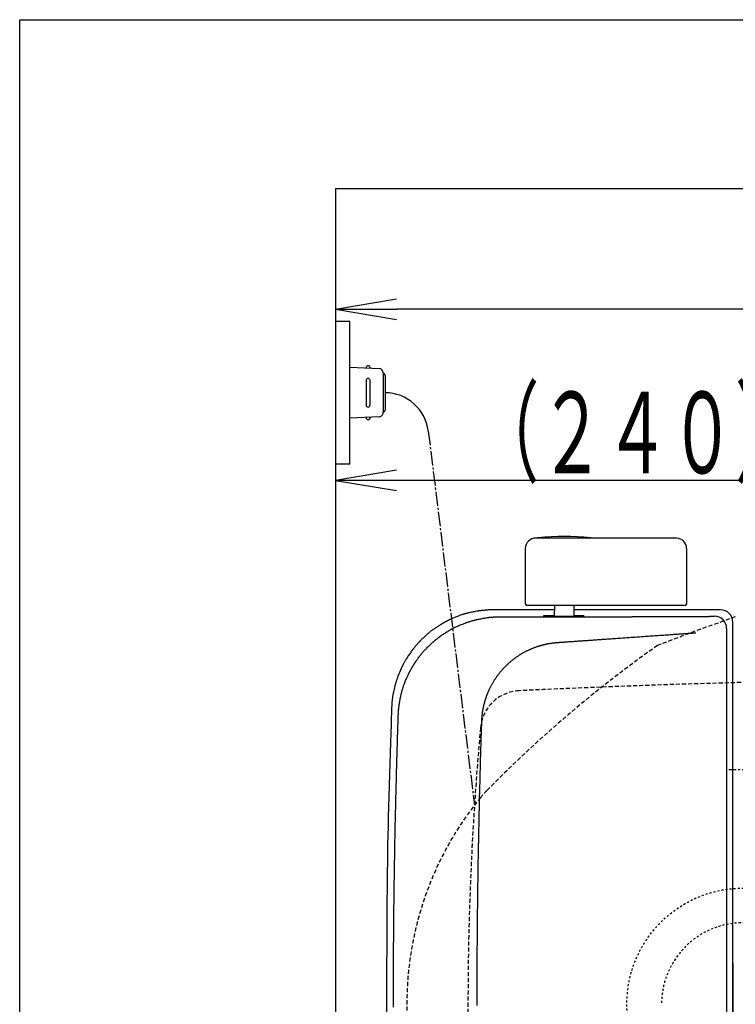
# Model space of a CAD drawing. Extents: x 0 to 2000, y -1810 to 2915.
# Drawn here: x 180 to 531, y 2432 to 2915 of the extents above; entities that cross this region are included whole.
import ezdxf
from ezdxf.enums import TextEntityAlignment as Align

# ---------------------------------------------------------------- set-up
doc = ezdxf.new("R2010")
doc.units = 0
for name, pattern in [('EXLTYPE1', [3, 2, -1]), ('EXLTYPE2', [2, 1, -1]), ('EXLTYPE3', [10, 7, -1, 1, -1])]:
    doc.linetypes.add(name, pattern=pattern)
doc.layers.get('0').update_dxf_attribs({"linetype": 'CONTINUOUS'})
doc.layers.get('DEFPOINTS').update_dxf_attribs({"linetype": 'CONTINUOUS'})
for name, color, linetype in [('タンク', 7, 'CONTINUOUS'), ('付属金具', 7, 'CONTINUOUS'), ('便器', 7, 'CONTINUOUS'), ('寸法', 7, 'CONTINUOUS'), ('枠_表', 7, 'CONTINUOUS'), ('ﾘﾌｫｰﾑｱｼﾞｬｽﾀｰ', 7, 'CONTINUOUS')]:
    doc.layers.add(name, color=color, linetype=linetype)
doc.styles.add('EXCADDIM1', font='monotxt', dxfattribs={"width": 0.84, "bigfont": 'extfont'})
doc.styles.add('EXCADSTD', font='monotxt', dxfattribs={"bigfont": 'extfont'})
doc.styles.get("Standard").update_dxf_attribs({"font": 'monotxt', "bigfont": 'extfont'})
doc.dimstyles.new('ISO-25', dxfattribs={"dimtxt": 2.5, "dimasz": 2.5, "dimexe": 1.25, "dimexo": 0.625, "dimtad": 1, "dimtxsty": 'STANDARD', "dimcen": 2.5, "dimazin": 3, "dimtfac": 1, "dimtmove": 0, "dimatfit": 3})

# ---------------------------------------------------------------- blocks, each defined once
blk = doc.blocks.new('EX_NORM')
at = {"color": 0, "linetype": 'CONTINUOUS'}
for q in [(-1, 0.167), (-1, 0), (-1, -0.167)]:
    blk.add_line((0, 0), q, dxfattribs=at)
blk = doc.blocks.new('*D27')
at = {"layer": 'DEFPOINTS', "color": 0}
for p in [(335, 2773), (335, 2734), (910, 2480.4)]:
    blk.add_point(p, dxfattribs=at)
at = {"layer": '寸法', "color": 3, "linetype": 'CONTINUOUS'}
for p, q in [((910, 2487.4), (910, 2783)), ((880, 2773), (365, 2773))]:
    blk.add_line(p, q, dxfattribs=at)
at = {"layer": '寸法', "color": 3, "xscale": 30, "yscale": 30, "zscale": 30, "rotation": 180}
blk.add_blockref('EX_NORM', (335, 2773), dxfattribs=at)
at = {"layer": '寸法', "color": 3, "xscale": 30, "yscale": 30, "zscale": 30}
blk.add_blockref('EX_NORM', (910, 2773), dxfattribs=at)
at = {"layer": '寸法', "color": 2, "insert": (622.5, 2796.5), "char_height": 40, "attachment_point": 5, "style": 'EXCADDIM1'}
blk.add_mtext('（575）', dxfattribs=at)

msp = doc.modelspace()

# ---------------------------------------------------------------- linework, layer by layer
at = {"layer": 'タンク', "color": 6, "linetype": 'CONTINUOUS'}
for p, q in [((502.312, 2660.646), (433.15, 2660.646)), ((428.15, 2655.646), (428.15, 2628.246)), ((507.306, 2655.646), (507.306, 2628.246)), ((428.15, 2628.246), (428.233, 2628.246)), ((447.306, 2627.646), (429.15, 2627.646)), ((442.425, 2622.356), (442.556, 2627.646)), ((506.306, 2627.646), (447.306, 2627.646)), ((452.187, 2622.361), (452.056, 2627.646))]:
    msp.add_line(p, q, dxfattribs=at)
at = {"layer": 'タンク', "color": 2, "linetype": 'CONTINUOUS'}
for p, q in [((442.503, 2625.479), (412.497, 2625.479)), ((523.979, 2625.479), (452.11, 2625.479)), ((529.979, 2244.52), (529.979, 2619.479)), ((529.979, 2452), (529.979, 2619.479)), ((529.979, 2452), (529.979, 2412))]:
    msp.add_line(p, q, dxfattribs=at)
at = {"layer": 'タンク', "color": 2, "linetype": 'CONTINUOUS', "flags": 128}
for points in [[(412.497, 2625.479), (412.478, 2625.479), (412.423, 2625.479), (412.338, 2625.479), (412.226, 2625.478), (412.092, 2625.478), (411.941, 2625.477), (411.777, 2625.476), (411.605, 2625.475), (411.429, 2625.473), (411.255, 2625.471), (411.086, 2625.469), (410.926, 2625.466), (410.775, 2625.463), (410.631, 2625.459), (410.492, 2625.454), (410.358, 2625.449), (410.225, 2625.443), (410.094, 2625.436), (409.962, 2625.429), (409.828, 2625.42), (409.691, 2625.411), (409.548, 2625.401), (409.245, 2625.378), (408.922, 2625.352), (408.583, 2625.323), (408.235, 2625.292), (407.882, 2625.26), (407.532, 2625.227), (407.189, 2625.193), (406.858, 2625.159), (406.546, 2625.127), (406.259, 2625.096), (406, 2625.066), (405.883, 2625.053), (405.774, 2625.039), (405.67, 2625.026), (405.572, 2625.013), (405.476, 2625), (405.383, 2624.987), (405.289, 2624.973), (405.195, 2624.958), (405.099, 2624.943), (404.999, 2624.926), (404.893, 2624.908), (404.54, 2624.847), (404.137, 2624.774), (403.692, 2624.691), (403.214, 2624.599), (402.712, 2624.501), (402.195, 2624.397), (401.671, 2624.289), (401.149, 2624.179), (400.637, 2624.068), (400.145, 2623.957), (399.68, 2623.849), (399.393, 2623.779), (399.119, 2623.71), (398.855, 2623.641), (398.599, 2623.571), (398.348, 2623.499), (398.099, 2623.425), (397.849, 2623.347), (397.597, 2623.266), (397.338, 2623.179), (397.071, 2623.087), (396.792, 2622.989), (396.35, 2622.828), (395.884, 2622.654), (395.401, 2622.47), (394.91, 2622.28), (394.418, 2622.086), (393.932, 2621.892), (393.461, 2621.702), (393.012, 2621.518), (392.592, 2621.344), (392.21, 2621.183), (391.873, 2621.039), (391.772, 2620.994), (391.675, 2620.952), (391.581, 2620.91), (391.489, 2620.869), (391.398, 2620.827), (391.306, 2620.784), (391.212, 2620.74), (391.114, 2620.693), (391.012, 2620.643), (390.903, 2620.59), (390.788, 2620.532), (390.597, 2620.436), (390.391, 2620.332), (390.174, 2620.221), (389.949, 2620.106), (389.721, 2619.988), (389.494, 2619.87), (389.273, 2619.755), (389.061, 2619.644), (388.864, 2619.54), (388.684, 2619.445), (388.527, 2619.361), (388.48, 2619.336), (388.435, 2619.312), (388.392, 2619.289), (388.35, 2619.266), (388.309, 2619.243), (388.268, 2619.22), (388.225, 2619.197), (388.182, 2619.172), (388.136, 2619.147), (388.088, 2619.119), (388.037, 2619.09), (387.924, 2619.026), (387.799, 2618.953), (387.664, 2618.875), (387.523, 2618.794), (387.378, 2618.709), (387.233, 2618.625), (387.091, 2618.542), (386.954, 2618.462), (386.825, 2618.386), (386.708, 2618.317), (386.606, 2618.256), (386.561, 2618.229), (386.519, 2618.205), (386.481, 2618.182), (386.446, 2618.16), (386.412, 2618.14), (386.38, 2618.12), (386.349, 2618.101), (386.318, 2618.082), (386.286, 2618.062), (386.254, 2618.042), (386.22, 2618.021), (386.022, 2617.895), (385.779, 2617.739), (385.498, 2617.557), (385.185, 2617.353), (384.848, 2617.132), (384.494, 2616.898), (384.128, 2616.655), (383.759, 2616.407), (383.393, 2616.158), (383.036, 2615.912), (382.696, 2615.674), (382.441, 2615.493), (382.199, 2615.317), (381.967, 2615.146), (381.744, 2614.977), (381.526, 2614.808), (381.312, 2614.639), (381.1, 2614.466), (380.887, 2614.289), (380.671, 2614.106), (380.45, 2613.915), (380.221, 2613.714), (379.861, 2613.391), (379.485, 2613.049), (379.1, 2612.693), (378.711, 2612.329), (378.323, 2611.964), (377.944, 2611.602), (377.579, 2611.25), (377.233, 2610.915), (376.914, 2610.602), (376.626, 2610.316), (376.375, 2610.065), (376.301, 2609.99), (376.23, 2609.917), (376.162, 2609.848), (376.097, 2609.779), (376.032, 2609.711), (375.968, 2609.642), (375.903, 2609.572), (375.836, 2609.499), (375.766, 2609.422), (375.692, 2609.34), (375.614, 2609.253), (375.441, 2609.057), (375.25, 2608.839), (375.045, 2608.603), (374.83, 2608.354), (374.609, 2608.097), (374.386, 2607.836), (374.167, 2607.578), (373.954, 2607.327), (373.753, 2607.087), (373.567, 2606.865), (373.401, 2606.663), (373.327, 2606.573), (373.258, 2606.488), (373.193, 2606.407), (373.131, 2606.33), (373.072, 2606.254), (373.014, 2606.18), (372.957, 2606.106), (372.9, 2606.031), (372.841, 2605.953), (372.781, 2605.872), (372.718, 2605.787), (372.509, 2605.501), (372.272, 2605.172), (372.013, 2604.809), (371.736, 2604.417), (371.447, 2604.003), (371.15, 2603.575), (370.852, 2603.14), (370.556, 2602.704), (370.268, 2602.275), (369.993, 2601.859), (369.737, 2601.464), (369.578, 2601.215), (369.429, 2600.975), (369.287, 2600.743), (369.151, 2600.516), (369.02, 2600.291), (368.892, 2600.065), (368.766, 2599.837), (368.641, 2599.604), (368.514, 2599.363), (368.386, 2599.112), (368.253, 2598.848), (368.045, 2598.423), (367.828, 2597.972), (367.606, 2597.502), (367.383, 2597.022), (367.162, 2596.539), (366.945, 2596.062), (366.738, 2595.599), (366.542, 2595.157), (366.362, 2594.745), (366.201, 2594.37), (366.062, 2594.041), (366.02, 2593.942), (365.981, 2593.847), (365.944, 2593.756), (365.908, 2593.667), (365.874, 2593.578), (365.839, 2593.489), (365.805, 2593.398), (365.769, 2593.304), (365.733, 2593.206), (365.695, 2593.102), (365.655, 2592.99), (365.568, 2592.744), (365.472, 2592.47), (365.371, 2592.175), (365.265, 2591.865), (365.157, 2591.545), (365.048, 2591.222), (364.942, 2590.901), (364.839, 2590.59), (364.742, 2590.293), (364.653, 2590.017), (364.574, 2589.769), (364.539, 2589.656), (364.506, 2589.55), (364.476, 2589.45), (364.448, 2589.354), (364.42, 2589.26), (364.394, 2589.169), (364.369, 2589.078), (364.344, 2588.985), (364.318, 2588.89), (364.292, 2588.792), (364.266, 2588.688), (364.178, 2588.341), (364.081, 2587.943), (363.975, 2587.503), (363.864, 2587.029), (363.749, 2586.528), (363.633, 2586.009), (363.517, 2585.479), (363.403, 2584.947), (363.294, 2584.421), (363.192, 2583.907), (363.099, 2583.415), (363.042, 2583.103), (362.99, 2582.801), (362.942, 2582.507), (362.898, 2582.217), (362.858, 2581.93), (362.821, 2581.641), (362.787, 2581.349), (362.756, 2581.051), (362.727, 2580.743), (362.701, 2580.424), (362.676, 2580.09), (362.653, 2579.739), (362.631, 2579.379), (362.612, 2579.019), (362.594, 2578.668), (362.578, 2578.335), (362.564, 2578.029), (362.553, 2577.758), (362.544, 2577.533), (362.537, 2577.36), (362.533, 2577.251), (362.532, 2577.212)], [(365.816, 2573.774), (365.816, 2573.793), (365.818, 2573.848), (365.821, 2573.934), (365.825, 2574.047), (365.83, 2574.182), (365.836, 2574.336), (365.843, 2574.502), (365.85, 2574.678), (365.858, 2574.859), (365.867, 2575.039), (365.876, 2575.216), (365.885, 2575.384), (365.894, 2575.545), (365.904, 2575.7), (365.914, 2575.851), (365.925, 2575.999), (365.937, 2576.145), (365.95, 2576.291), (365.963, 2576.438), (365.978, 2576.587), (365.994, 2576.741), (366.011, 2576.9), (366.038, 2577.149), (366.068, 2577.41), (366.1, 2577.678), (366.134, 2577.948), (366.167, 2578.218), (366.201, 2578.482), (366.234, 2578.737), (366.267, 2578.979), (366.297, 2579.203), (366.325, 2579.405), (366.35, 2579.582), (366.357, 2579.635), (366.365, 2579.685), (366.372, 2579.733), (366.379, 2579.78), (366.386, 2579.827), (366.394, 2579.873), (366.401, 2579.921), (366.409, 2579.97), (366.418, 2580.021), (366.427, 2580.076), (366.437, 2580.134), (366.459, 2580.262), (366.484, 2580.404), (366.511, 2580.557), (366.539, 2580.718), (366.568, 2580.882), (366.598, 2581.047), (366.628, 2581.209), (366.656, 2581.365), (366.683, 2581.511), (366.708, 2581.645), (366.73, 2581.762), (366.74, 2581.814), (366.749, 2581.861), (366.757, 2581.905), (366.765, 2581.946), (366.773, 2581.985), (366.781, 2582.022), (366.788, 2582.058), (366.796, 2582.095), (366.803, 2582.131), (366.811, 2582.169), (366.82, 2582.208), (366.871, 2582.439), (366.935, 2582.724), (367.01, 2583.053), (367.095, 2583.42), (367.189, 2583.817), (367.289, 2584.234), (367.393, 2584.665), (367.502, 2585.101), (367.611, 2585.535), (367.721, 2585.958), (367.83, 2586.362), (367.913, 2586.665), (367.996, 2586.953), (368.079, 2587.231), (368.162, 2587.5), (368.246, 2587.763), (368.333, 2588.023), (368.423, 2588.283), (368.517, 2588.544), (368.616, 2588.811), (368.721, 2589.085), (368.832, 2589.37), (369.013, 2589.818), (369.206, 2590.288), (369.409, 2590.772), (369.619, 2591.263), (369.832, 2591.753), (370.044, 2592.236), (370.252, 2592.703), (370.452, 2593.147), (370.641, 2593.562), (370.816, 2593.939), (370.972, 2594.272), (371.02, 2594.372), (371.066, 2594.467), (371.111, 2594.559), (371.156, 2594.65), (371.201, 2594.74), (371.247, 2594.83), (371.295, 2594.923), (371.345, 2595.019), (371.398, 2595.12), (371.456, 2595.227), (371.517, 2595.341), (371.62, 2595.528), (371.732, 2595.73), (371.85, 2595.944), (371.974, 2596.165), (372.1, 2596.389), (372.225, 2596.612), (372.349, 2596.83), (372.467, 2597.037), (372.578, 2597.232), (372.68, 2597.408), (372.769, 2597.563), (372.796, 2597.609), (372.822, 2597.653), (372.847, 2597.695), (372.871, 2597.736), (372.895, 2597.777), (372.92, 2597.818), (372.945, 2597.859), (372.971, 2597.902), (372.998, 2597.946), (373.027, 2597.993), (373.058, 2598.044), (373.127, 2598.155), (373.203, 2598.278), (373.286, 2598.41), (373.373, 2598.548), (373.462, 2598.69), (373.552, 2598.832), (373.64, 2598.972), (373.725, 2599.106), (373.806, 2599.232), (373.879, 2599.347), (373.943, 2599.447), (373.972, 2599.491), (373.998, 2599.532), (374.022, 2599.569), (374.045, 2599.604), (374.066, 2599.637), (374.087, 2599.668), (374.108, 2599.699), (374.128, 2599.729), (374.149, 2599.76), (374.17, 2599.792), (374.193, 2599.825), (374.326, 2600.019), (374.491, 2600.256), (374.683, 2600.532), (374.897, 2600.837), (375.131, 2601.167), (375.378, 2601.513), (375.634, 2601.87), (375.896, 2602.231), (376.158, 2602.589), (376.416, 2602.937), (376.667, 2603.269), (376.857, 2603.518), (377.041, 2603.754), (377.221, 2603.98), (377.399, 2604.198), (377.575, 2604.409), (377.752, 2604.618), (377.933, 2604.824), (378.117, 2605.031), (378.309, 2605.241), (378.508, 2605.455), (378.717, 2605.677), (379.053, 2606.026), (379.409, 2606.39), (379.779, 2606.763), (380.157, 2607.14), (380.537, 2607.514), (380.913, 2607.881), (381.278, 2608.234), (381.626, 2608.568), (381.951, 2608.877), (382.247, 2609.155), (382.508, 2609.396), (382.586, 2609.468), (382.661, 2609.537), (382.733, 2609.602), (382.804, 2609.665), (382.875, 2609.727), (382.946, 2609.79), (383.019, 2609.852), (383.094, 2609.917), (383.174, 2609.984), (383.258, 2610.055), (383.349, 2610.13), (383.551, 2610.296), (383.776, 2610.479), (384.02, 2610.676), (384.277, 2610.883), (384.542, 2611.095), (384.811, 2611.308), (385.077, 2611.518), (385.336, 2611.722), (385.583, 2611.915), (385.813, 2612.093), (386.02, 2612.252), (386.113, 2612.323), (386.201, 2612.389), (386.284, 2612.451), (386.364, 2612.51), (386.441, 2612.567), (386.518, 2612.622), (386.594, 2612.676), (386.671, 2612.731), (386.751, 2612.787), (386.834, 2612.844), (386.922, 2612.904), (387.216, 2613.103), (387.553, 2613.328), (387.927, 2613.574), (388.329, 2613.837), (388.753, 2614.112), (389.192, 2614.393), (389.639, 2614.677), (390.086, 2614.957), (390.526, 2615.23), (390.952, 2615.49), (391.357, 2615.732), (391.612, 2615.882), (391.857, 2616.023), (392.095, 2616.157), (392.327, 2616.285), (392.558, 2616.408), (392.788, 2616.528), (393.021, 2616.646), (393.259, 2616.763), (393.505, 2616.881), (393.761, 2617), (394.029, 2617.123), (394.462, 2617.317), (394.922, 2617.517), (395.401, 2617.722), (395.89, 2617.929), (396.381, 2618.133), (396.867, 2618.332), (397.338, 2618.523), (397.788, 2618.703), (398.208, 2618.868), (398.589, 2619.016), (398.925, 2619.144), (399.026, 2619.182), (399.123, 2619.218), (399.216, 2619.252), (399.306, 2619.284), (399.397, 2619.316), (399.487, 2619.348), (399.58, 2619.379), (399.676, 2619.411), (399.776, 2619.444), (399.882, 2619.478), (399.996, 2619.514), (400.245, 2619.592), (400.521, 2619.678), (400.819, 2619.768), (401.132, 2619.863), (401.455, 2619.959), (401.781, 2620.055), (402.103, 2620.15), (402.417, 2620.241), (402.715, 2620.326), (402.992, 2620.405), (403.242, 2620.474), (403.354, 2620.505), (403.459, 2620.533), (403.559, 2620.559), (403.655, 2620.584), (403.747, 2620.608), (403.838, 2620.63), (403.929, 2620.652), (404.021, 2620.673), (404.115, 2620.695), (404.213, 2620.717), (404.316, 2620.74), (404.662, 2620.814), (405.058, 2620.896), (405.497, 2620.985), (405.97, 2621.078), (406.47, 2621.174), (406.988, 2621.272), (407.516, 2621.368), (408.047, 2621.462), (408.573, 2621.552), (409.085, 2621.635), (409.576, 2621.711), (409.889, 2621.757), (410.191, 2621.798), (410.486, 2621.836), (410.777, 2621.869), (411.065, 2621.9), (411.354, 2621.927), (411.646, 2621.951), (411.945, 2621.971), (412.252, 2621.99), (412.571, 2622.005), (412.905, 2622.018), (413.258, 2622.03), (413.62, 2622.039), (413.982, 2622.046), (414.335, 2622.052), (414.67, 2622.056), (414.977, 2622.059), (415.249, 2622.061), (415.476, 2622.062), (415.649, 2622.063), (415.759, 2622.063), (415.798, 2622.063)], [(415.798, 2622.063), (415.81, 2622.063), (415.844, 2622.063), (415.897, 2622.063), (415.966, 2622.063), (416.049, 2622.063), (416.143, 2622.063), (416.244, 2622.063), (416.35, 2622.063), (416.459, 2622.063), (416.567, 2622.063), (416.672, 2622.063), (416.771, 2622.063), (416.865, 2622.063), (416.954, 2622.063), (417.041, 2622.063), (417.124, 2622.063), (417.207, 2622.063), (417.288, 2622.063), (417.37, 2622.063), (417.454, 2622.063), (417.539, 2622.063), (417.628, 2622.063), (417.817, 2622.063), (418.019, 2622.063), (418.231, 2622.063), (418.45, 2622.063), (418.671, 2622.063), (418.893, 2622.063), (419.112, 2622.063), (419.324, 2622.063), (419.526, 2622.063), (419.715, 2622.064), (419.887, 2622.064), (419.966, 2622.064), (420.041, 2622.064), (420.113, 2622.064), (420.183, 2622.064), (420.251, 2622.064), (420.319, 2622.064), (420.388, 2622.064), (420.457, 2622.064), (420.529, 2622.064), (420.605, 2622.064), (420.684, 2622.064), (420.856, 2622.064), (421.044, 2622.064), (421.245, 2622.064), (421.454, 2622.064), (421.67, 2622.064), (421.886, 2622.064), (422.101, 2622.064), (422.311, 2622.065), (422.512, 2622.065), (422.7, 2622.065), (422.872, 2622.065), (422.951, 2622.065), (423.025, 2622.065), (423.097, 2622.065), (423.167, 2622.065), (423.235, 2622.065), (423.303, 2622.065), (423.371, 2622.065), (423.44, 2622.065), (423.512, 2622.065), (423.587, 2622.065), (423.666, 2622.065), (423.837, 2622.066), (424.025, 2622.066), (424.224, 2622.066), (424.43, 2622.066), (424.64, 2622.066), (424.85, 2622.066), (425.055, 2622.067), (425.252, 2622.067), (425.436, 2622.067), (425.603, 2622.067), (425.75, 2622.067), (425.815, 2622.067), (425.875, 2622.067), (425.93, 2622.067), (425.981, 2622.067), (426.029, 2622.067), (426.076, 2622.067), (426.121, 2622.067), (426.167, 2622.067), (426.212, 2622.067), (426.259, 2622.068), (426.309, 2622.068), (426.599, 2622.068), (426.956, 2622.068), (427.367, 2622.068), (427.824, 2622.069), (428.313, 2622.069), (428.826, 2622.07), (429.35, 2622.07), (429.875, 2622.071), (430.391, 2622.071), (430.885, 2622.072), (431.349, 2622.072), (431.691, 2622.072), (432.009, 2622.073), (432.309, 2622.073), (432.592, 2622.073), (432.865, 2622.073), (433.129, 2622.074), (433.389, 2622.074), (433.65, 2622.074), (433.913, 2622.075), (434.185, 2622.075), (434.468, 2622.075), (435.401, 2622.076), (436.451, 2622.077), (437.597, 2622.079), (438.818, 2622.08), (440.094, 2622.082), (441.405, 2622.083), (442.729, 2622.085), (444.047, 2622.087), (445.337, 2622.088), (446.58, 2622.09), (447.755, 2622.092), (448.491, 2622.093), (449.195, 2622.094), (449.874, 2622.095), (450.536, 2622.096), (451.186, 2622.096), (451.833, 2622.097), (452.484, 2622.099), (453.145, 2622.1), (453.824, 2622.101), (454.528, 2622.102), (455.265, 2622.103), (456.434, 2622.105), (457.671, 2622.108), (458.952, 2622.11), (460.258, 2622.112), (461.566, 2622.115), (462.855, 2622.117), (464.105, 2622.12), (465.293, 2622.122), (466.398, 2622.124), (467.399, 2622.126), (468.275, 2622.128), (468.536, 2622.128), (468.784, 2622.129), (469.023, 2622.129), (469.256, 2622.13), (469.486, 2622.13), (469.717, 2622.131), (469.953, 2622.131), (470.197, 2622.132), (470.452, 2622.132), (470.722, 2622.133), (471.01, 2622.133), (471.646, 2622.135), (472.353, 2622.136), (473.115, 2622.138), (473.916, 2622.14), (474.74, 2622.142), (475.572, 2622.143), (476.397, 2622.145), (477.198, 2622.147), (477.959, 2622.149), (478.665, 2622.151), (479.3, 2622.152), (479.587, 2622.153), (479.855, 2622.153), (480.109, 2622.154), (480.351, 2622.154), (480.586, 2622.155), (480.816, 2622.156), (481.045, 2622.156), (481.277, 2622.157), (481.515, 2622.157), (481.762, 2622.158), (482.022, 2622.159), (482.892, 2622.161), (483.887, 2622.163), (484.988, 2622.166), (486.174, 2622.169), (487.425, 2622.173), (488.721, 2622.176), (490.043, 2622.179), (491.37, 2622.183), (492.681, 2622.187), (493.958, 2622.19), (495.179, 2622.193), (495.951, 2622.196), (496.697, 2622.198), (497.423, 2622.2), (498.137, 2622.202), (498.844, 2622.204), (499.552, 2622.206), (500.267, 2622.208), (500.997, 2622.211), (501.747, 2622.213), (502.526, 2622.215), (503.339, 2622.218), (504.183, 2622.221), (505.048, 2622.224), (505.911, 2622.226), (506.752, 2622.229), (507.549, 2622.232), (508.281, 2622.234), (508.927, 2622.236), (509.467, 2622.238), (509.878, 2622.24), (510.141, 2622.24), (510.233, 2622.241)], [(510.233, 2622.241), (510.242, 2622.241), (510.268, 2622.241), (510.309, 2622.241), (510.363, 2622.241), (510.427, 2622.241), (510.5, 2622.242), (510.579, 2622.242), (510.663, 2622.242), (510.748, 2622.243), (510.834, 2622.243), (510.917, 2622.243), (510.994, 2622.244), (511.068, 2622.244), (511.139, 2622.244), (511.208, 2622.244), (511.276, 2622.245), (511.343, 2622.245), (511.41, 2622.245), (511.477, 2622.246), (511.546, 2622.246), (511.616, 2622.246), (511.689, 2622.247), (511.8, 2622.247), (511.915, 2622.248), (512.034, 2622.249), (512.153, 2622.249), (512.272, 2622.25), (512.389, 2622.251), (512.501, 2622.251), (512.608, 2622.252), (512.706, 2622.253), (512.795, 2622.253), (512.873, 2622.254), (512.896, 2622.254), (512.918, 2622.254), (512.939, 2622.254), (512.959, 2622.254), (512.98, 2622.254), (513, 2622.254), (513.021, 2622.255), (513.042, 2622.255), (513.065, 2622.255), (513.089, 2622.255), (513.114, 2622.255), (513.17, 2622.256), (513.231, 2622.256), (513.297, 2622.257), (513.367, 2622.257), (513.439, 2622.258), (513.511, 2622.258), (513.583, 2622.259), (513.653, 2622.259), (513.719, 2622.26), (513.78, 2622.26), (513.836, 2622.261), (513.86, 2622.261), (513.883, 2622.261), (513.905, 2622.261), (513.926, 2622.261), (513.947, 2622.261), (513.967, 2622.262), (513.987, 2622.262), (514.007, 2622.262), (514.028, 2622.262), (514.049, 2622.262), (514.072, 2622.262), (514.146, 2622.263), (514.231, 2622.264), (514.324, 2622.265), (514.424, 2622.266), (514.528, 2622.266), (514.636, 2622.267), (514.746, 2622.268), (514.855, 2622.269), (514.961, 2622.27), (515.064, 2622.271), (515.16, 2622.272), (515.217, 2622.273), (515.271, 2622.273), (515.323, 2622.274), (515.374, 2622.274), (515.425, 2622.275), (515.474, 2622.275), (515.525, 2622.276), (515.576, 2622.277), (515.628, 2622.277), (515.682, 2622.278), (515.739, 2622.278), (515.823, 2622.279), (515.912, 2622.28), (516.004, 2622.282), (516.097, 2622.283), (516.19, 2622.284), (516.282, 2622.285), (516.371, 2622.286), (516.455, 2622.287), (516.533, 2622.288), (516.604, 2622.289), (516.666, 2622.29), (516.684, 2622.29), (516.701, 2622.29), (516.717, 2622.291), (516.733, 2622.291), (516.749, 2622.291), (516.765, 2622.291), (516.781, 2622.291), (516.798, 2622.292), (516.816, 2622.292), (516.835, 2622.292), (516.855, 2622.293), (516.898, 2622.293), (516.946, 2622.294), (516.997, 2622.295), (517.051, 2622.295), (517.106, 2622.296), (517.162, 2622.297), (517.217, 2622.298), (517.271, 2622.299), (517.322, 2622.299), (517.369, 2622.3), (517.412, 2622.301), (517.431, 2622.301), (517.448, 2622.301), (517.464, 2622.302), (517.48, 2622.302), (517.496, 2622.302), (517.511, 2622.302), (517.526, 2622.303), (517.541, 2622.303), (517.557, 2622.303), (517.574, 2622.303), (517.591, 2622.304), (517.647, 2622.305), (517.71, 2622.306), (517.779, 2622.307), (517.854, 2622.308), (517.932, 2622.309), (518.013, 2622.311), (518.094, 2622.312), (518.175, 2622.314), (518.254, 2622.315), (518.33, 2622.317), (518.402, 2622.318), (518.441, 2622.319), (518.479, 2622.319), (518.515, 2622.32), (518.551, 2622.321), (518.586, 2622.322), (518.62, 2622.322), (518.655, 2622.323), (518.691, 2622.324), (518.727, 2622.325), (518.765, 2622.326), (518.805, 2622.326), (518.86, 2622.328), (518.917, 2622.329), (518.977, 2622.331), (519.037, 2622.332), (519.097, 2622.334), (519.156, 2622.335), (519.213, 2622.336), (519.267, 2622.338), (519.317, 2622.339), (519.363, 2622.34), (519.402, 2622.341), (519.413, 2622.342), (519.424, 2622.342), (519.434, 2622.342), (519.444, 2622.342), (519.454, 2622.343), (519.464, 2622.343), (519.474, 2622.343), (519.485, 2622.344), (519.496, 2622.344), (519.508, 2622.344), (519.521, 2622.345), (519.547, 2622.345), (519.575, 2622.346), (519.606, 2622.347), (519.639, 2622.348), (519.672, 2622.349), (519.706, 2622.35), (519.739, 2622.351), (519.771, 2622.352), (519.801, 2622.353), (519.83, 2622.354), (519.855, 2622.355), (519.865, 2622.355), (519.875, 2622.355), (519.885, 2622.356), (519.894, 2622.356), (519.902, 2622.356), (519.911, 2622.357), (519.92, 2622.357), (519.929, 2622.357), (519.938, 2622.358), (519.948, 2622.358), (519.958, 2622.358), (519.989, 2622.36), (520.024, 2622.361), (520.063, 2622.362), (520.105, 2622.364), (520.148, 2622.366), (520.192, 2622.367), (520.236, 2622.369), (520.28, 2622.371), (520.323, 2622.373), (520.363, 2622.374), (520.4, 2622.376), (520.417, 2622.377), (520.433, 2622.378), (520.449, 2622.378), (520.465, 2622.379), (520.48, 2622.38), (520.495, 2622.381), (520.51, 2622.382), (520.526, 2622.383), (520.542, 2622.384), (520.559, 2622.385), (520.577, 2622.386), (520.603, 2622.388), (520.631, 2622.39), (520.66, 2622.392), (520.69, 2622.394), (520.72, 2622.396), (520.75, 2622.399), (520.779, 2622.401), (520.807, 2622.404), (520.833, 2622.406), (520.857, 2622.409), (520.878, 2622.411), (520.884, 2622.412), (520.889, 2622.412), (520.894, 2622.413), (520.898, 2622.414), (520.903, 2622.415), (520.907, 2622.416), (520.911, 2622.417), (520.914, 2622.418), (520.918, 2622.42), (520.921, 2622.421), (520.924, 2622.423), (520.924, 2622.424), (520.925, 2622.424), (520.925, 2622.425), (520.926, 2622.425), (520.926, 2622.426), (520.927, 2622.426), (520.927, 2622.426), (520.927, 2622.426), (520.928, 2622.427), (520.928, 2622.427), (520.928, 2622.427)], [(526.927, 2616.427), (526.927, 2616.421), (526.927, 2616.404), (526.927, 2616.376), (526.927, 2616.34), (526.927, 2616.297), (526.927, 2616.249), (526.927, 2616.196), (526.927, 2616.141), (526.927, 2616.084), (526.927, 2616.028), (526.927, 2615.974), (526.926, 2615.922), (526.926, 2615.874), (526.926, 2615.827), (526.926, 2615.782), (526.926, 2615.739), (526.926, 2615.696), (526.926, 2615.654), (526.926, 2615.611), (526.926, 2615.568), (526.926, 2615.523), (526.926, 2615.477), (526.926, 2615.379), (526.926, 2615.274), (526.926, 2615.163), (526.925, 2615.048), (526.925, 2614.931), (526.925, 2614.814), (526.925, 2614.697), (526.925, 2614.582), (526.925, 2614.471), (526.925, 2614.366), (526.924, 2614.268), (526.924, 2614.221), (526.924, 2614.177), (526.924, 2614.133), (526.924, 2614.091), (526.924, 2614.048), (526.924, 2614.006), (526.924, 2613.962), (526.924, 2613.917), (526.924, 2613.871), (526.924, 2613.822), (526.924, 2613.77), (526.924, 2613.716), (526.924, 2613.66), (526.924, 2613.603), (526.924, 2613.548), (526.924, 2613.495), (526.923, 2613.446), (526.923, 2613.403), (526.923, 2613.367), (526.923, 2613.34), (526.923, 2613.322), (526.923, 2613.316)], [(362.532, 2577.212), (362.512, 2576.634), (362.456, 2574.989), (362.368, 2572.409), (362.255, 2569.026), (362.12, 2564.974), (361.969, 2560.383), (361.808, 2555.388), (361.641, 2550.12), (361.473, 2544.711), (361.31, 2539.295), (361.157, 2534.003), (361.017, 2528.94), (360.892, 2524.092), (360.779, 2519.417), (360.679, 2514.872), (360.589, 2510.416), (360.51, 2506.007), (360.441, 2501.602), (360.379, 2497.16), (360.325, 2492.638), (360.278, 2487.994), (360.236, 2483.187), (360.183, 2475.62), (360.139, 2467.713), (360.105, 2459.592), (360.08, 2451.379), (360.063, 2443.198), (360.054, 2435.174), (360.052, 2427.431)], [(363.429, 2430.525), (363.429, 2434.269), (363.43, 2437.83), (363.432, 2441.143), (363.436, 2444.144), (363.441, 2446.77), (363.442, 2447.553), (363.444, 2448.297), (363.446, 2449.013), (363.449, 2449.712), (363.452, 2450.403), (363.455, 2451.097), (363.458, 2451.805), (363.462, 2452.536), (363.467, 2453.301), (363.472, 2454.11), (363.477, 2454.974), (363.491, 2456.887), (363.507, 2459.016), (363.524, 2461.314), (363.544, 2463.738), (363.564, 2466.243), (363.586, 2468.783), (363.608, 2471.314), (363.63, 2473.79), (363.652, 2476.167), (363.674, 2478.399), (363.695, 2480.442), (363.704, 2481.382), (363.714, 2482.273), (363.724, 2483.127), (363.733, 2483.954), (363.743, 2484.765), (363.753, 2485.571), (363.764, 2486.383), (363.775, 2487.21), (363.787, 2488.064), (363.8, 2488.955), (363.814, 2489.894), (363.845, 2491.938), (363.88, 2494.175), (363.919, 2496.564), (363.96, 2499.065), (364.003, 2501.636), (364.047, 2504.236), (364.091, 2506.824), (364.135, 2509.359), (364.179, 2511.8), (364.221, 2514.107), (364.26, 2516.237), (364.279, 2517.226), (364.297, 2518.172), (364.315, 2519.085), (364.334, 2519.977), (364.352, 2520.858), (364.37, 2521.738), (364.39, 2522.63), (364.41, 2523.543), (364.432, 2524.489), (364.454, 2525.478), (364.479, 2526.521), (364.519, 2528.2), (364.562, 2529.993), (364.608, 2531.868), (364.656, 2533.792), (364.704, 2535.733), (364.753, 2537.658), (364.8, 2539.536), (364.846, 2541.333), (364.89, 2543.018), (364.93, 2544.558), (364.965, 2545.921), (364.976, 2546.331), (364.987, 2546.723), (364.997, 2547.102), (365.007, 2547.473), (365.017, 2547.841), (365.027, 2548.211), (365.038, 2548.588), (365.049, 2548.978), (365.06, 2549.386), (365.073, 2549.816), (365.086, 2550.273), (365.107, 2551.018), (365.131, 2551.823), (365.156, 2552.678), (365.182, 2553.57), (365.209, 2554.486), (365.236, 2555.414), (365.263, 2556.342), (365.291, 2557.257), (365.317, 2558.147), (365.343, 2559), (365.367, 2559.804), (365.378, 2560.184), (365.389, 2560.551), (365.4, 2560.908), (365.411, 2561.257), (365.421, 2561.602), (365.432, 2561.944), (365.443, 2562.287), (365.453, 2562.632), (365.464, 2562.984), (365.475, 2563.344), (365.487, 2563.715), (365.499, 2564.099), (365.512, 2564.495), (365.525, 2564.902), (365.538, 2565.316), (365.552, 2565.738), (365.565, 2566.164), (365.579, 2566.594), (365.593, 2567.025), (365.607, 2567.456), (365.621, 2567.885), (365.635, 2568.311), (365.644, 2568.591), (365.653, 2568.869), (365.662, 2569.143), (365.671, 2569.413), (365.679, 2569.679), (365.688, 2569.939), (365.696, 2570.194), (365.704, 2570.443), (365.712, 2570.686), (365.72, 2570.921), (365.728, 2571.149), (365.731, 2571.26), (365.735, 2571.37), (365.739, 2571.48), (365.742, 2571.591), (365.746, 2571.704), (365.75, 2571.82), (365.754, 2571.94), (365.758, 2572.065), (365.763, 2572.197), (365.767, 2572.335), (365.772, 2572.482), (365.777, 2572.637), (365.783, 2572.796), (365.788, 2572.957), (365.793, 2573.114), (365.798, 2573.264), (365.803, 2573.403), (365.807, 2573.525), (365.811, 2573.627), (365.813, 2573.706), (365.815, 2573.756), (365.816, 2573.774)]]:
    msp.add_lwpolyline(points, dxfattribs=at)
at = {"layer": 'タンク', "color": 4, "linetype": 'CONTINUOUS', "flags": 128}
for points in [[(443.986, 2609.502), (443.986, 2609.502), (443.986, 2609.502), (443.986, 2609.502), (443.986, 2609.502), (443.986, 2609.502), (443.986, 2609.502), (443.986, 2609.502), (443.986, 2609.502), (443.986, 2609.502), (443.986, 2609.502), (443.986, 2609.502), (443.986, 2609.502), (443.986, 2609.502), (443.986, 2609.502), (443.986, 2609.502), (443.986, 2609.502), (443.986, 2609.502), (443.986, 2609.502), (443.986, 2609.502), (443.986, 2609.502), (443.986, 2609.502), (443.986, 2609.502), (444, 2609.503), (444.041, 2609.506), (444.105, 2609.511), (444.19, 2609.517), (444.293, 2609.524), (444.412, 2609.533), (444.545, 2609.542), (444.687, 2609.553), (444.838, 2609.563), (444.994, 2609.575), (445.153, 2609.586), (445.471, 2609.608), (445.79, 2609.631), (446.109, 2609.654), (446.428, 2609.676), (446.749, 2609.699), (447.071, 2609.721), (447.395, 2609.744), (447.721, 2609.767), (448.048, 2609.79), (448.379, 2609.813), (448.711, 2609.836), (449.215, 2609.871), (449.723, 2609.907), (450.235, 2609.943), (450.749, 2609.979), (451.264, 2610.015), (451.777, 2610.051), (452.289, 2610.086), (452.796, 2610.122), (453.298, 2610.157), (453.793, 2610.192), (454.28, 2610.226), (454.757, 2610.259), (455.225, 2610.292), (455.686, 2610.324), (456.14, 2610.356), (456.59, 2610.387), (457.037, 2610.418), (457.48, 2610.449), (457.923, 2610.48), (458.366, 2610.511), (458.81, 2610.542), (459.257, 2610.573), (459.856, 2610.615), (460.462, 2610.658), (461.073, 2610.701), (461.689, 2610.744), (462.31, 2610.787), (462.933, 2610.831), (463.56, 2610.874), (464.19, 2610.918), (464.821, 2610.963), (465.453, 2611.007), (466.086, 2611.051), (466.875, 2611.106), (467.665, 2611.161), (468.456, 2611.217), (469.25, 2611.272), (470.046, 2611.328), (470.846, 2611.384), (471.651, 2611.44), (472.461, 2611.497), (473.277, 2611.554), (474.099, 2611.611), (474.929, 2611.669), (475.93, 2611.739), (476.942, 2611.81), (477.96, 2611.881), (478.984, 2611.953), (480.011, 2612.025), (481.039, 2612.096), (482.066, 2612.168), (483.089, 2612.24), (484.107, 2612.311), (485.118, 2612.382), (486.119, 2612.452), (486.941, 2612.509), (487.756, 2612.566), (488.564, 2612.623), (489.366, 2612.679), (490.163, 2612.734), (490.956, 2612.79), (491.745, 2612.845), (492.531, 2612.9), (493.314, 2612.955), (494.097, 2613.01), (494.878, 2613.064), (495.502, 2613.108), (496.125, 2613.151), (496.748, 2613.195), (497.371, 2613.239), (497.993, 2613.282), (498.616, 2613.326), (499.238, 2613.369), (499.859, 2613.413), (500.48, 2613.456), (501.101, 2613.499), (501.721, 2613.543), (502.185, 2613.575), (502.649, 2613.608), (503.112, 2613.64), (503.576, 2613.672), (504.039, 2613.705), (504.504, 2613.737), (504.968, 2613.77), (505.433, 2613.802), (505.899, 2613.835), (506.366, 2613.868), (506.834, 2613.9), (507.16, 2613.923), (507.486, 2613.946), (507.813, 2613.969), (508.139, 2613.992), (508.466, 2614.015), (508.793, 2614.037), (509.12, 2614.06), (509.447, 2614.083), (509.773, 2614.106), (510.1, 2614.129), (510.425, 2614.152), (510.594, 2614.163), (510.761, 2614.175), (510.924, 2614.186), (511.081, 2614.197), (511.229, 2614.208), (511.368, 2614.217), (511.494, 2614.226), (511.607, 2614.234), (511.703, 2614.241), (511.781, 2614.246), (511.84, 2614.25), (511.844, 2614.251), (511.847, 2614.251), (511.851, 2614.251), (511.854, 2614.251), (511.857, 2614.252), (511.859, 2614.252), (511.861, 2614.252), (511.863, 2614.252), (511.864, 2614.252), (511.865, 2614.252), (511.865, 2614.252)], [(406.815, 2570.926), (406.815, 2570.931), (406.816, 2570.947), (406.816, 2570.971), (406.818, 2571.004), (406.819, 2571.043), (406.821, 2571.089), (406.823, 2571.139), (406.825, 2571.194), (406.827, 2571.252), (406.83, 2571.312), (406.832, 2571.372), (406.838, 2571.493), (406.843, 2571.615), (406.849, 2571.736), (406.856, 2571.858), (406.863, 2571.98), (406.87, 2572.102), (406.878, 2572.225), (406.886, 2572.349), (406.894, 2572.474), (406.903, 2572.599), (406.912, 2572.725), (406.927, 2572.915), (406.942, 2573.106), (406.959, 2573.298), (406.976, 2573.492), (406.994, 2573.687), (407.013, 2573.882), (407.033, 2574.076), (407.053, 2574.27), (407.075, 2574.463), (407.097, 2574.655), (407.121, 2574.845), (407.145, 2575.031), (407.169, 2575.215), (407.195, 2575.397), (407.221, 2575.578), (407.248, 2575.757), (407.276, 2575.935), (407.305, 2576.112), (407.335, 2576.288), (407.365, 2576.463), (407.396, 2576.638), (407.428, 2576.813), (407.46, 2576.985), (407.494, 2577.158), (407.528, 2577.33), (407.562, 2577.502), (407.598, 2577.674), (407.634, 2577.846), (407.671, 2578.018), (407.709, 2578.189), (407.747, 2578.361), (407.786, 2578.532), (407.826, 2578.703), (407.866, 2578.872), (407.907, 2579.042), (407.948, 2579.211), (407.991, 2579.38), (408.034, 2579.548), (408.077, 2579.717), (408.122, 2579.885), (408.167, 2580.054), (408.212, 2580.222), (408.259, 2580.389), (408.306, 2580.557), (408.354, 2580.723), (408.402, 2580.889), (408.451, 2581.054), (408.5, 2581.219), (408.55, 2581.382), (408.6, 2581.545), (408.651, 2581.707), (408.702, 2581.868), (408.754, 2582.028), (408.806, 2582.186), (408.858, 2582.342), (408.91, 2582.496), (408.962, 2582.648), (409.014, 2582.799), (409.067, 2582.949), (409.12, 2583.098), (409.174, 2583.247), (409.229, 2583.396), (409.284, 2583.545), (409.341, 2583.694), (409.398, 2583.843), (409.456, 2583.994), (409.534, 2584.195), (409.614, 2584.397), (409.696, 2584.601), (409.78, 2584.806), (409.865, 2585.011), (409.952, 2585.218), (410.04, 2585.425), (410.13, 2585.633), (410.221, 2585.84), (410.314, 2586.048), (410.407, 2586.255), (410.525, 2586.511), (410.644, 2586.766), (410.766, 2587.021), (410.889, 2587.275), (411.015, 2587.529), (411.142, 2587.782), (411.272, 2588.035), (411.404, 2588.287), (411.539, 2588.539), (411.676, 2588.792), (411.815, 2589.044), (411.984, 2589.343), (412.156, 2589.643), (412.332, 2589.941), (412.51, 2590.239), (412.692, 2590.536), (412.876, 2590.832), (413.062, 2591.126), (413.25, 2591.418), (413.441, 2591.708), (413.633, 2591.995), (413.827, 2592.279), (414.02, 2592.558), (414.215, 2592.834), (414.411, 2593.107), (414.609, 2593.377), (414.808, 2593.645), (415.009, 2593.91), (415.212, 2594.173), (415.417, 2594.434), (415.623, 2594.692), (415.832, 2594.949), (416.042, 2595.204), (416.253, 2595.455), (416.466, 2595.704), (416.681, 2595.952), (416.898, 2596.198), (417.117, 2596.442), (417.338, 2596.684), (417.561, 2596.925), (417.786, 2597.164), (418.013, 2597.4), (418.242, 2597.635), (418.473, 2597.868), (418.704, 2598.098), (418.938, 2598.326), (419.173, 2598.552), (419.41, 2598.776), (419.649, 2598.999), (419.889, 2599.219), (420.132, 2599.437), (420.376, 2599.653), (420.622, 2599.868), (420.87, 2600.08), (421.119, 2600.29), (421.369, 2600.498), (421.621, 2600.703), (421.874, 2600.906), (422.129, 2601.108), (422.386, 2601.307), (422.644, 2601.504), (422.904, 2601.699), (423.166, 2601.892), (423.429, 2602.082), (423.693, 2602.271), (423.96, 2602.457), (424.227, 2602.641), (424.495, 2602.823), (424.766, 2603.002), (425.038, 2603.18), (425.312, 2603.356), (425.589, 2603.53), (425.867, 2603.702), (426.148, 2603.872), (426.432, 2604.041), (426.718, 2604.208), (427.006, 2604.374), (427.298, 2604.538), (427.592, 2604.7), (427.888, 2604.86), (428.186, 2605.019), (428.485, 2605.175), (428.786, 2605.329), (429.088, 2605.48), (429.391, 2605.629), (429.694, 2605.774), (429.997, 2605.917), (430.3, 2606.056), (430.553, 2606.17), (430.805, 2606.281), (431.057, 2606.39), (431.309, 2606.496), (431.562, 2606.601), (431.814, 2606.703), (432.066, 2606.804), (432.319, 2606.902), (432.572, 2606.998), (432.825, 2607.093), (433.079, 2607.186), (433.283, 2607.259), (433.487, 2607.331), (433.691, 2607.402), (433.895, 2607.471), (434.099, 2607.539), (434.301, 2607.606), (434.503, 2607.672), (434.704, 2607.736), (434.904, 2607.799), (435.102, 2607.86), (435.299, 2607.92), (435.445, 2607.964), (435.591, 2608.007), (435.736, 2608.049), (435.881, 2608.091), (436.027, 2608.132), (436.173, 2608.172), (436.32, 2608.213), (436.467, 2608.252), (436.617, 2608.292), (436.768, 2608.331), (436.922, 2608.371), (437.078, 2608.41), (437.236, 2608.449), (437.396, 2608.488), (437.557, 2608.526), (437.72, 2608.565), (437.884, 2608.603), (438.049, 2608.64), (438.214, 2608.677), (438.379, 2608.712), (438.544, 2608.748), (438.708, 2608.782), (438.845, 2608.81), (438.981, 2608.837), (439.117, 2608.864), (439.253, 2608.89), (439.388, 2608.916), (439.523, 2608.941), (439.658, 2608.965), (439.792, 2608.989), (439.927, 2609.013), (440.061, 2609.036), (440.196, 2609.059), (440.304, 2609.076), (440.412, 2609.094), (440.519, 2609.111), (440.627, 2609.128), (440.734, 2609.144), (440.84, 2609.161), (440.946, 2609.177), (441.052, 2609.192), (441.156, 2609.207), (441.26, 2609.222), (441.362, 2609.236), (441.439, 2609.247), (441.515, 2609.257), (441.591, 2609.267), (441.667, 2609.277), (441.743, 2609.286), (441.819, 2609.296), (441.896, 2609.305), (441.974, 2609.315), (442.053, 2609.324), (442.134, 2609.333), (442.216, 2609.342), (442.299, 2609.351), (442.384, 2609.36), (442.47, 2609.369), (442.557, 2609.378), (442.645, 2609.387), (442.734, 2609.396), (442.822, 2609.404), (442.91, 2609.413), (442.998, 2609.421), (443.086, 2609.429), (443.172, 2609.437), (443.23, 2609.442), (443.286, 2609.447), (443.343, 2609.452), (443.399, 2609.457), (443.455, 2609.461), (443.51, 2609.466), (443.565, 2609.47), (443.62, 2609.475), (443.675, 2609.479), (443.73, 2609.483), (443.785, 2609.488), (443.812, 2609.49), (443.839, 2609.492), (443.865, 2609.494), (443.89, 2609.495), (443.913, 2609.497), (443.933, 2609.499), (443.951, 2609.5), (443.966, 2609.501), (443.977, 2609.502), (443.984, 2609.502), (443.986, 2609.502)], [(404.505, 2431.494), (404.504, 2432.506), (404.504, 2433.517), (404.504, 2434.524), (404.504, 2435.526), (404.504, 2436.518), (404.505, 2437.5), (404.505, 2438.474), (404.506, 2439.437), (404.508, 2440.394), (404.509, 2441.345), (404.511, 2442.296), (404.513, 2443.249), (404.515, 2444.207), (404.518, 2445.173), (404.521, 2446.15), (404.525, 2447.142), (404.529, 2448.152), (404.535, 2449.712), (404.543, 2451.314), (404.551, 2452.951), (404.56, 2454.618), (404.57, 2456.308), (404.581, 2458.015), (404.592, 2459.734), (404.604, 2461.458), (404.616, 2463.182), (404.629, 2464.9), (404.643, 2466.606), (404.657, 2468.299), (404.672, 2469.976), (404.687, 2471.638), (404.703, 2473.287), (404.719, 2474.924), (404.736, 2476.551), (404.754, 2478.17), (404.772, 2479.782), (404.79, 2481.39), (404.809, 2482.994), (404.829, 2484.596), (404.849, 2486.196), (404.87, 2487.796), (404.892, 2489.396), (404.914, 2490.996), (404.937, 2492.596), (404.96, 2494.196), (404.984, 2495.796), (405.009, 2497.396), (405.034, 2498.996), (405.06, 2500.595), (405.086, 2502.195), (405.113, 2503.787), (405.141, 2505.379), (405.169, 2506.97), (405.198, 2508.562), (405.227, 2510.154), (405.257, 2511.745), (405.288, 2513.337), (405.319, 2514.928), (405.351, 2516.52), (405.383, 2518.111), (405.416, 2519.703), (405.449, 2521.281), (405.483, 2522.86), (405.517, 2524.443), (405.553, 2526.031), (405.589, 2527.625), (405.625, 2529.227), (405.663, 2530.838), (405.702, 2532.461), (405.741, 2534.097), (405.781, 2535.747), (405.823, 2537.414), (405.865, 2539.077), (405.908, 2540.753), (405.952, 2542.44), (405.997, 2544.133), (406.042, 2545.83), (406.089, 2547.525), (406.135, 2549.216), (406.183, 2550.899), (406.23, 2552.571), (406.279, 2554.228), (406.327, 2555.866), (406.359, 2556.93), (406.391, 2557.985), (406.423, 2559.033), (406.456, 2560.073), (406.488, 2561.107), (406.521, 2562.136), (406.554, 2563.161), (406.587, 2564.182), (406.621, 2565.201), (406.654, 2566.218), (406.688, 2567.234), (406.705, 2567.736), (406.722, 2568.23), (406.739, 2568.707), (406.754, 2569.159), (406.768, 2569.578), (406.781, 2569.955), (406.793, 2570.282), (406.802, 2570.551), (406.809, 2570.754), (406.813, 2570.881), (406.815, 2570.926), (406.815, 2570.926), (406.815, 2570.926), (406.815, 2570.926), (406.815, 2570.926), (406.815, 2570.926), (406.815, 2570.926), (406.815, 2570.926), (406.815, 2570.926), (406.815, 2570.926), (406.815, 2570.926), (406.815, 2570.926), (406.815, 2570.926), (406.815, 2570.926), (406.815, 2570.926), (406.815, 2570.926), (406.815, 2570.926), (406.815, 2570.926), (406.815, 2570.926), (406.815, 2570.926), (406.815, 2570.926), (406.815, 2570.926), (406.815, 2570.926)]]:
    msp.add_lwpolyline(points, dxfattribs=at)
at = {"layer": 'タンク', "color": 6, "linetype": 'CONTINUOUS'}
for centre, radius, start, end in [((447.306, 2511.446), 150, 85.094, 94.90175), ((433.15, 2655.646), 5, 87.38111, 180), ((434.506, 2660.698), 0.2, 94.90195, 180), ((460.106, 2660.698), 0.2, 0, 85.09805), ((502.306, 2655.646), 5, 0, 90), ((429.15, 2628.646), 1, 203.57818, 270), ((506.306, 2628.646), 1, 270, 336.42182)]:
    msp.add_arc(centre, radius, start, end, dxfattribs=at)
at = {"layer": 'タンク', "color": 2, "linetype": 'CONTINUOUS'}
msp.add_arc((520.926, 2616.426), 6.001, 0.01273, 89.98727, dxfattribs=at)
for centre, major_axis, ratio, start_param, end_param in [((523.979, 2619.478), (4.243, 4.243), 0.9999049, 5.4978823, 7.0684884), ((447, 2622.479), (-10, 0), 0.0137931, 5.1868389, 10.4509345)]:
    msp.add_ellipse(centre, major_axis=major_axis, ratio=ratio, start_param=start_param, end_param=end_param, dxfattribs=at)
msp.add_open_spline([(526.923, 2613.316), (526.888, 2492.456), (526.888, 2371.548), (526.923, 2250.688)], degree=3, dxfattribs=at)
at = {"layer": '付属金具', "color": 6, "linetype": 'EXLTYPE3'}
msp.add_line((621.6, 2547), (528, 2547), dxfattribs=at)
at = {"layer": '便器', "color": 7, "linetype": 'CONTINUOUS'}
for p, q in [((335, 2832), (335, 1981)), ((1210.861, 2832), (335, 2832))]:
    msp.add_line(p, q, dxfattribs=at)
at = {"layer": '便器', "color": 6, "linetype": 'CONTINUOUS'}
for p, q in [((342, 2767), (335, 2767)), ((342, 2697), (342, 2767)), ((342, 2744.5), (356.425, 2743.837)), ((352, 2744.04), (352, 2744.5)), ((358.333, 2741.839), (358.333, 2722.16)), ((359.285, 2740.5), (359.285, 2723.5)), ((350, 2738), (350, 2726)), ((352, 2726), (352, 2738)), ((356.425, 2720.162), (342, 2719.5)), ((352, 2719.959), (352, 2719.5)), ((342, 2697), (335, 2697))]:
    msp.add_line(p, q, dxfattribs=at)
at = {"layer": '便器', "color": 6, "linetype": 'EXLTYPE3'}
msp.add_line((380.518, 2713.227), (403.181, 2529.641), dxfattribs=at)
at = {"layer": '便器', "color": 6, "linetype": 'CONTINUOUS'}
for centre, radius, start, end in [((351, 2744.25), 1, 0, 180), ((356.333, 2741.839), 2, 0, 87.37092), ((351, 2738), 1, 0, 180), ((358.285, 2740.5), 1, 0, 90), ((359.285, 2710.606), 21.394, 7.0376, 90), ((351, 2726), 1, 180, 0), ((351, 2719.75), 1, 180, 0), ((356.333, 2722.16), 2, 272.62908, 0), ((358.285, 2723.5), 1, 270, 0)]:
    msp.add_arc(centre, radius, start, end, dxfattribs=at)
at = {"layer": '便器', "color": 2, "linetype": 'EXLTYPE1'}
for centre, radius, start, end in [((856.081, 1676.243), 1000, 108.958023, 111.288159), ((839.212, 2115.509), 602, 125.104321, 135.579714), ((444.96, 2501.863), 50, 135.57971, 140.67926), ((530.253, 2432), 160.253, 140.67926, 219.32074)]:
    msp.add_arc(centre, radius, start, end, dxfattribs=at)
at = {"layer": '便器', "color": 6, "linetype": 'EXLTYPE1'}
for centre, radius, start, end in [((663.5, -2408.49), 5000, 90.555778, 92.73277), ((426.065, 2565.846), 20, 92.73277, 174.81126), ((1900, 2432), 1500, 174.81126, 185.18874)]:
    msp.add_arc(centre, radius, start, end, dxfattribs=at)
at = {"layer": '寸法', "color": 3, "linetype": 'CONTINUOUS'}
for p, q in [((365, 2694), (335, 2689)), ((575, 2689), (335, 2689)), ((335, 2689), (365, 2684))]:
    msp.add_line(p, q, dxfattribs=at)
at = {"layer": '枠_表', "color": 7, "linetype": 'CONTINUOUS'}
for p, q in [((180, 2915), (2000, 2915)), ((180, 115), (180, 2915))]:
    msp.add_line(p, q, dxfattribs=at)
at = {"layer": 'ﾘﾌｫｰﾑｱｼﾞｬｽﾀｰ', "color": 6, "linetype": 'EXLTYPE2'}
msp.add_circle((535, 2432), 57, dxfattribs=at)
msp.add_arc((535, 2432), 40, 0, 180, dxfattribs=at)

# ---------------------------------------------------------------- texts
at = {"layer": '寸法', "color": 2, "linetype": 'CONTINUOUS', "style": 'EXCADSTD', "width": 0.965517}
msp.add_text('（２４０）', height=40, dxfattribs=at).set_placement((403, 2692.5), (563, 2692.5), align=Align.FIT)

# ---------------------------------------------------------------- dimensions: what is measured, and where the dimension line sits
at = {"layer": '寸法', "color": 3, "linetype": 'CONTINUOUS'}
dim = msp.add_linear_dim(base=(335, 2773), p1=(910, 2480.4), p2=(335, 2734), text='（575）', dimstyle='ISO-25', override={"dimtxt": 40, "dimasz": 30, "dimexe": 10, "dimexo": 7, "dimgap": 0, "dimtad": 1, "dimjust": 0, "dimtih": 0, "dimtoh": 0, "dimdec": 0, "dimzin": 0, "dimlunit": 2, "dimtxsty": 'EXCADDIM1', "dimblk1": 'EX_NORM', "dimblk2": 'EX_NORM', "dimsah": 1, "dimse1": 0, "dimse2": 1, "dimclrd": 3, "dimclre": 3, "dimclrt": 2, "dimtmove": 2}, dxfattribs=at)
dim.commit()
dim.dimension.update_dxf_attribs({"geometry": '*D27', "text_midpoint": (622.5, 2796.5), "dimtype": 160})

doc.saveas('drawing.dxf')
